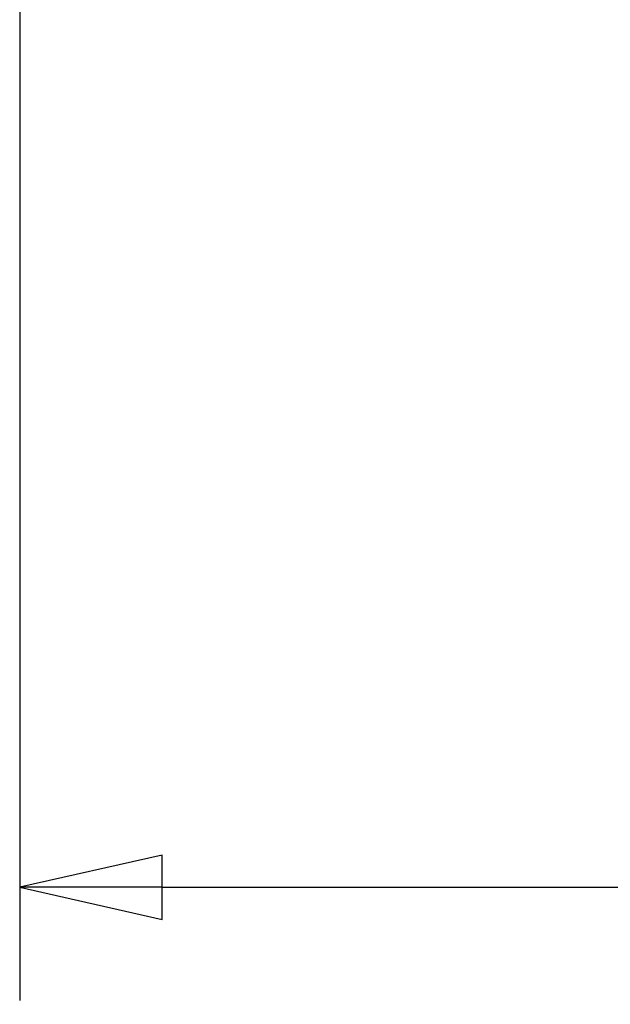
# Model space of a CAD drawing. Units: millimetres. Extents: x 8 to 1027, y -139 to 292.
# Drawn here: x 935 to 946, y 206 to 225 of the extents above; entities that cross this region are included whole.
import ezdxf

# ---------------------------------------------------------------- set-up
doc = ezdxf.new("R2010")
doc.units = ezdxf.units.MM
doc.header["$LTSCALE"] = 0.666667
doc.layers.add('Bemaßung (ISO)', color=7, linetype='Continuous', lineweight=25)
doc.styles.add('Katalog 2010 - Zeichnung', font='plantc.ttf')
doc.dimstyles.new('Homepage', dxfattribs={"dimscale": 0.666667, "dimtxt": 5, "dimasz": 4, "dimexe": 3.175, "dimexo": 0.8, "dimgap": 0.8, "dimtad": 0, "dimtih": 1, "dimtoh": 1, "dimrnd": 1e-08, "dimtxsty": 'Katalog 2010 - Zeichnung', "dimblk": 'Filled-1', "dimcen": 0.09, "dimdle": 10, "dimclrd": 256, "dimclre": 256, "dimclrt": 256, "dimazin": 2, "dimtfac": 0.5, "dimtofl": 0, "dimtmove": 0, "dimatfit": 3, "dimfxl": 1, "dimtolj": 1, "dimlwd": 30, "dimlwe": 30, "dimarcsym": 0})

# ---------------------------------------------------------------- blocks, each defined once
blk = doc.blocks.new('Filled-1')
at = {"color": 0}
for p, q in [((0, 0), (-1, 0.225)), ((-1, 0.225), (-1, -0.225)), ((-1, 0), (0, 0)), ((-1, -0.225), (0, 0))]:
    blk.add_line(p, q, dxfattribs=at)
at = {"color": 0, "flags": 128}
blk.add_lwpolyline([(-1, -0.225), (0, 0), (-1, 0.225), (-1, -0.225)], dxfattribs=at)
at = {"color": 0}
blk.add_solid([(-1, -0.225), (0, 0), (-1, 0.225), (-1, -0.225)], dxfattribs=at)
blk = doc.blocks.new('*D72')
at = {"layer": 'Bemaßung (ISO)', "lineweight": 30}
for p, q in [((935.194, 241.353), (935.194, 206.503)), ((937.861, 208.619), (972.729, 208.619)), ((1015.861, 208.619), (980.992, 208.619))]:
    blk.add_line(p, q, dxfattribs=at)
at = {"layer": 'Defpoints', "color": 0}
for p in [(935.194, 241.886), (1018.527, 237.553), (1018.527, 208.619)]:
    blk.add_point(p, dxfattribs=at)
at = {"layer": 'Bemaßung (ISO)', "lineweight": 30, "xscale": 2.666666666666666, "yscale": 2.666666666666666, "zscale": 2.666666666666666, "rotation": 180}
blk.add_blockref('Filled-1', (935.194, 208.619), dxfattribs=at)
at = {"layer": 'Bemaßung (ISO)', "lineweight": 30, "xscale": 2.666666666666666, "yscale": 2.666666666666666, "zscale": 2.666666666666666}
blk.add_blockref('Filled-1', (1018.527, 208.619), dxfattribs=at)
at = {"layer": 'Bemaßung (ISO)', "lineweight": 35, "insert": (976.861, 208.619), "char_height": 3.3333, "attachment_point": 5, "style": 'Katalog 2010 - Zeichnung'}
blk.add_mtext('\\A1;250', dxfattribs=at)

msp = doc.modelspace()

# ---------------------------------------------------------------- dimensions: what is measured, and where the dimension line sits
at = {"layer": 'Bemaßung (ISO)', "lineweight": 35}
dim = msp.add_linear_dim(base=(1018.52735, 208.6193), p1=(935.19402, 241.88596), p2=(1018.52735, 237.55263), angle=180, dimstyle='Homepage', override={"dimtih": 0, "dimtoh": 0, "dimdec": 2, "dimlfac": 3, "dimse2": 1, "dimtp": 0, "dimtm": 0, "dimtdec": 2, "dimatfit": 1}, dxfattribs=at)
dim.commit()
dim.dimension.update_dxf_attribs({"geometry": '*D72', "text_midpoint": (976.86069, 208.6193), "dimtype": 160})

doc.saveas('drawing.dxf')
